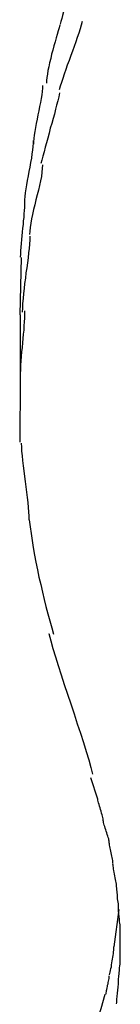
# Model space of a CAD drawing. Extents: x -11.1 to 11.1, y -15.3 to 15.3.
# Drawn here: x -8.8 to -8.7, y 9.1 to 10.1 of the extents above; entities that cross this region are included whole.
import ezdxf

# ---------------------------------------------------------------- set-up
doc = ezdxf.new("R2010")
doc.units = 0
doc.layers.get('0').update_dxf_attribs({"linetype": 'CONTINUOUS'})

msp = doc.modelspace()

# ---------------------------------------------------------------- linework, layer by layer
at = {"color": 0}
for points in [[(-8.7086, 10.1804), (-8.7086, 10.1804), (-8.7093, 10.1775), (-8.7102, 10.1744), (-8.7111, 10.1709), (-8.712, 10.1675), (-8.7129, 10.1637), (-8.7138, 10.1599), (-8.7147, 10.156), (-8.7156, 10.1521), (-8.7165, 10.148), (-8.7174, 10.1441), (-8.7183, 10.1402), (-8.7192, 10.1366), (-8.7201, 10.1329), (-8.721, 10.1296), (-8.7219, 10.1265), (-8.7228, 10.1238)], [(-8.7086, 10.1804), (-8.7086, 10.1804), (-8.7093, 10.1775), (-8.7102, 10.1744), (-8.7111, 10.1709), (-8.712, 10.1675), (-8.7129, 10.1637), (-8.7138, 10.1599), (-8.7147, 10.156), (-8.7156, 10.1521), (-8.7165, 10.148), (-8.7174, 10.1441), (-8.7183, 10.1402), (-8.7192, 10.1366), (-8.7201, 10.1329), (-8.721, 10.1296), (-8.7219, 10.1265), (-8.7228, 10.1238)], [(-8.723, 10.1229), (-8.723, 10.1229), (-8.7238, 10.1199), (-8.7248, 10.1167), (-8.7258, 10.113), (-8.727, 10.1093), (-8.7281, 10.1051), (-8.7293, 10.1009), (-8.7305, 10.0965), (-8.7317, 10.0923), (-8.7326, 10.0878), (-8.7337, 10.0834), (-8.7346, 10.0792), (-8.7355, 10.0752), (-8.7361, 10.0713), (-8.7366, 10.0678), (-8.7369, 10.0646), (-8.7371, 10.0619)], [(-8.723, 10.1229), (-8.723, 10.1229), (-8.7238, 10.1199), (-8.7248, 10.1167), (-8.7258, 10.113), (-8.727, 10.1093), (-8.7281, 10.1051), (-8.7293, 10.1009), (-8.7305, 10.0965), (-8.7317, 10.0923), (-8.7326, 10.0878), (-8.7337, 10.0834), (-8.7346, 10.0792), (-8.7355, 10.0752), (-8.7361, 10.0713), (-8.7366, 10.0678), (-8.7369, 10.0646), (-8.7371, 10.0619)], [(-8.6998, 10.1266), (-8.6998, 10.1266), (-8.7007, 10.1227), (-8.7019, 10.1187), (-8.7033, 10.1143), (-8.7048, 10.1099), (-8.7063, 10.1051), (-8.7081, 10.1004), (-8.7099, 10.0956), (-8.7117, 10.0908), (-8.7134, 10.0857), (-8.7152, 10.0809), (-8.7168, 10.0761), (-8.7186, 10.0715), (-8.72, 10.0669), (-8.7214, 10.0627), (-8.7226, 10.0587), (-8.7237, 10.0551)], [(-8.6998, 10.1266), (-8.6998, 10.1266), (-8.7007, 10.1227), (-8.7019, 10.1187), (-8.7033, 10.1143), (-8.7048, 10.1099), (-8.7063, 10.1051), (-8.7081, 10.1004), (-8.7099, 10.0956), (-8.7117, 10.0908), (-8.7134, 10.0857), (-8.7152, 10.0809), (-8.7168, 10.0761), (-8.7186, 10.0715), (-8.72, 10.0669), (-8.7214, 10.0627), (-8.7226, 10.0587), (-8.7237, 10.0551)], [(-8.7413, 10.0596), (-8.7413, 10.0596), (-8.7413, 10.0566), (-8.7416, 10.0533), (-8.742, 10.0496), (-8.7427, 10.0458), (-8.7433, 10.0416), (-8.7442, 10.0374), (-8.7451, 10.0329), (-8.746, 10.0287), (-8.7468, 10.0242), (-8.7477, 10.0198), (-8.7484, 10.0156), (-8.7493, 10.0115), (-8.7498, 10.0075), (-8.7503, 10.004), (-8.7506, 10.0007), (-8.7508, 9.998)], [(-8.7413, 10.0596), (-8.7413, 10.0596), (-8.7413, 10.0566), (-8.7416, 10.0533), (-8.742, 10.0496), (-8.7427, 10.0458), (-8.7433, 10.0416), (-8.7442, 10.0374), (-8.7451, 10.0329), (-8.746, 10.0287), (-8.7468, 10.0242), (-8.7477, 10.0198), (-8.7484, 10.0156), (-8.7493, 10.0115), (-8.7498, 10.0075), (-8.7503, 10.004), (-8.7506, 10.0007), (-8.7508, 9.998)], [(-8.7233, 10.0518), (-8.7233, 10.0518), (-8.7242, 10.0478), (-8.7252, 10.0436), (-8.7264, 10.0391), (-8.7276, 10.0346), (-8.7288, 10.0296), (-8.7302, 10.0248), (-8.7316, 10.0197), (-8.7331, 10.0147), (-8.7343, 10.0096), (-8.7357, 10.0045), (-8.7369, 9.9995), (-8.7384, 9.9948), (-8.7396, 9.9901), (-8.7408, 9.9857), (-8.7418, 9.9815), (-8.743, 9.9778)], [(-8.7233, 10.0518), (-8.7233, 10.0518), (-8.7242, 10.0478), (-8.7252, 10.0436), (-8.7264, 10.0391), (-8.7276, 10.0346), (-8.7288, 10.0296), (-8.7302, 10.0248), (-8.7316, 10.0197), (-8.7331, 10.0147), (-8.7343, 10.0096), (-8.7357, 10.0045), (-8.7369, 9.9995), (-8.7384, 9.9948), (-8.7396, 9.9901), (-8.7408, 9.9857), (-8.7418, 9.9815), (-8.743, 9.9778)], [(-8.7509, 10.0021), (-8.7509, 10.0021), (-8.7509, 9.9991), (-8.7512, 9.9958), (-8.7516, 9.9919), (-8.7522, 9.9879), (-8.7528, 9.9835), (-8.7537, 9.979), (-8.7546, 9.9742), (-8.7555, 9.9696), (-8.7562, 9.9648), (-8.7571, 9.9601), (-8.7578, 9.9555), (-8.7587, 9.9512), (-8.7592, 9.947), (-8.7597, 9.9433), (-8.76, 9.94), (-8.7602, 9.9373)], [(-8.7509, 10.0021), (-8.7509, 10.0021), (-8.7509, 9.9991), (-8.7512, 9.9958), (-8.7516, 9.9919), (-8.7522, 9.9879), (-8.7528, 9.9835), (-8.7537, 9.979), (-8.7546, 9.9742), (-8.7555, 9.9696), (-8.7562, 9.9648), (-8.7571, 9.9601), (-8.7578, 9.9555), (-8.7587, 9.9512), (-8.7592, 9.947), (-8.7597, 9.9433), (-8.76, 9.94), (-8.7602, 9.9373)], [(-8.7413, 9.9765), (-8.7413, 9.9765), (-8.7414, 9.9728), (-8.7418, 9.9687), (-8.7424, 9.9643), (-8.7434, 9.9598), (-8.7443, 9.9548), (-8.7455, 9.95), (-8.7467, 9.9449), (-8.7481, 9.9399), (-8.7493, 9.9347), (-8.7505, 9.9296), (-8.7516, 9.9246), (-8.7527, 9.9199), (-8.7534, 9.9153), (-8.7542, 9.911), (-8.7546, 9.9069), (-8.7549, 9.9035)], [(-8.7413, 9.9765), (-8.7413, 9.9765), (-8.7414, 9.9728), (-8.7418, 9.9687), (-8.7424, 9.9643), (-8.7434, 9.9598), (-8.7443, 9.9548), (-8.7455, 9.95), (-8.7467, 9.9449), (-8.7481, 9.9399), (-8.7493, 9.9347), (-8.7505, 9.9296), (-8.7516, 9.9246), (-8.7527, 9.9199), (-8.7534, 9.9153), (-8.7542, 9.911), (-8.7546, 9.9069), (-8.7549, 9.9035)], [(-8.76, 9.9375), (-8.76, 9.9375), (-8.76, 9.9347), (-8.7601, 9.9318), (-8.7603, 9.9285), (-8.7606, 9.9252), (-8.7609, 9.9215), (-8.7613, 9.9179), (-8.7616, 9.914), (-8.7622, 9.9102), (-8.7625, 9.906), (-8.7629, 9.9021), (-8.7632, 9.8982), (-8.7637, 9.8943), (-8.7639, 9.8904), (-8.7642, 9.8866), (-8.7643, 9.883), (-8.7645, 9.8797)], [(-8.76, 9.9375), (-8.76, 9.9375), (-8.76, 9.9347), (-8.7601, 9.9318), (-8.7603, 9.9285), (-8.7606, 9.9252), (-8.7609, 9.9215), (-8.7613, 9.9179), (-8.7616, 9.914), (-8.7622, 9.9102), (-8.7625, 9.906), (-8.7629, 9.9021), (-8.7632, 9.8982), (-8.7637, 9.8943), (-8.7639, 9.8904), (-8.7642, 9.8866), (-8.7643, 9.883), (-8.7645, 9.8797)], [(-8.7545, 9.9018), (-8.7545, 9.9018), (-8.7545, 9.8978), (-8.7548, 9.8935), (-8.7551, 9.8889), (-8.7557, 9.8842), (-8.7563, 9.879), (-8.757, 9.8739), (-8.7576, 9.8685), (-8.7585, 9.8633), (-8.7591, 9.8578), (-8.7599, 9.8524), (-8.7605, 9.847), (-8.7612, 9.8417), (-8.7616, 9.8364), (-8.7621, 9.8314), (-8.7623, 9.8265), (-8.7625, 9.8221)], [(-8.7545, 9.9018), (-8.7545, 9.9018), (-8.7545, 9.8978), (-8.7548, 9.8935), (-8.7551, 9.8889), (-8.7557, 9.8842), (-8.7563, 9.879), (-8.757, 9.8739), (-8.7576, 9.8685), (-8.7585, 9.8633), (-8.7591, 9.8578), (-8.7599, 9.8524), (-8.7605, 9.847), (-8.7612, 9.8417), (-8.7616, 9.8364), (-8.7621, 9.8314), (-8.7623, 9.8265), (-8.7625, 9.8221)], [(-8.7646, 9.8196), (-8.7631, 9.8795)], [(-8.76, 9.8237), (-8.76, 9.8237), (-8.76, 9.8199), (-8.7601, 9.8161), (-8.7603, 9.812), (-8.7606, 9.808), (-8.7609, 9.8035), (-8.7614, 9.7992), (-8.7617, 9.7947), (-8.7623, 9.7902), (-8.7626, 9.7854), (-8.7631, 9.7807), (-8.7634, 9.7759), (-8.7639, 9.7714), (-8.7641, 9.7666), (-8.7644, 9.7621), (-8.7645, 9.7576), (-8.7647, 9.7533)], [(-8.76, 9.8237), (-8.76, 9.8237), (-8.76, 9.8199), (-8.7601, 9.8161), (-8.7603, 9.812), (-8.7606, 9.808), (-8.7609, 9.8035), (-8.7614, 9.7992), (-8.7617, 9.7947), (-8.7623, 9.7902), (-8.7626, 9.7854), (-8.7631, 9.7807), (-8.7634, 9.7759), (-8.7639, 9.7714), (-8.7641, 9.7666), (-8.7644, 9.7621), (-8.7645, 9.7576), (-8.7647, 9.7533)], [(-8.7646, 9.8196), (-8.7646, 9.7445)], [(-8.7646, 9.7517), (-8.7651, 9.6863)], [(-8.7635, 9.6853), (-8.7635, 9.6853), (-8.7633, 9.6811), (-8.7631, 9.6767), (-8.7626, 9.6719), (-8.7622, 9.6669), (-8.7615, 9.6615), (-8.7609, 9.6561), (-8.7601, 9.6504), (-8.7595, 9.645), (-8.7586, 9.6393), (-8.758, 9.6337), (-8.7573, 9.6282), (-8.7567, 9.623), (-8.7561, 9.6178), (-8.7558, 9.6132), (-8.7555, 9.6088), (-8.7555, 9.6049)], [(-8.7635, 9.6853), (-8.7635, 9.6853), (-8.7633, 9.6811), (-8.7631, 9.6767), (-8.7626, 9.6719), (-8.7622, 9.6669), (-8.7615, 9.6615), (-8.7609, 9.6561), (-8.7601, 9.6504), (-8.7595, 9.645), (-8.7586, 9.6393), (-8.758, 9.6337), (-8.7573, 9.6282), (-8.7567, 9.623), (-8.7561, 9.6178), (-8.7558, 9.6132), (-8.7555, 9.6088), (-8.7555, 9.6049)], [(-8.755, 9.6048), (-8.755, 9.6048), (-8.7541, 9.5977), (-8.7532, 9.5906), (-8.7521, 9.5832), (-8.751, 9.5758), (-8.7495, 9.568), (-8.7482, 9.5604), (-8.7465, 9.5526), (-8.745, 9.5449), (-8.7431, 9.5371), (-8.7413, 9.5293), (-8.7394, 9.5215), (-8.7376, 9.514), (-8.7355, 9.5064), (-8.7336, 9.4991), (-8.7315, 9.492), (-8.7297, 9.4852)], [(-8.755, 9.6048), (-8.755, 9.6048), (-8.7541, 9.5977), (-8.7532, 9.5906), (-8.7521, 9.5832), (-8.751, 9.5758), (-8.7495, 9.568), (-8.7482, 9.5604), (-8.7465, 9.5526), (-8.745, 9.5449), (-8.7431, 9.5371), (-8.7413, 9.5293), (-8.7394, 9.5215), (-8.7376, 9.514), (-8.7355, 9.5064), (-8.7336, 9.4991), (-8.7315, 9.492), (-8.7297, 9.4852)], [(-8.7347, 9.4858), (-8.7347, 9.4858), (-8.7326, 9.4783), (-8.7303, 9.4702), (-8.7277, 9.4615), (-8.7249, 9.4523), (-8.7217, 9.4426), (-8.7185, 9.4326), (-8.715, 9.4223), (-8.7117, 9.4121), (-8.7081, 9.4017), (-8.7048, 9.3915), (-8.7015, 9.3814), (-8.6984, 9.3718), (-8.6954, 9.3625), (-8.6928, 9.3538), (-8.6905, 9.3457), (-8.6887, 9.3386)], [(-8.7347, 9.4858), (-8.7347, 9.4858), (-8.7326, 9.4783), (-8.7303, 9.4702), (-8.7277, 9.4615), (-8.7249, 9.4523), (-8.7217, 9.4426), (-8.7185, 9.4326), (-8.715, 9.4223), (-8.7117, 9.4121), (-8.7081, 9.4017), (-8.7048, 9.3915), (-8.7015, 9.3814), (-8.6984, 9.3718), (-8.6954, 9.3625), (-8.6928, 9.3538), (-8.6905, 9.3457), (-8.6887, 9.3386)], [(-8.6911, 9.335), (-8.6836, 9.313)], [(-8.6776, 9.2901), (-8.6776, 9.2901), (-8.6776, 9.2908), (-8.6777, 9.2919), (-8.678, 9.2932), (-8.6784, 9.2947), (-8.6787, 9.2962), (-8.6793, 9.298), (-8.6799, 9.2998), (-8.6805, 9.3018), (-8.6808, 9.3035), (-8.6814, 9.3053), (-8.6819, 9.3069), (-8.6825, 9.3087), (-8.6828, 9.3101), (-8.6832, 9.3115), (-8.6833, 9.3126), (-8.6835, 9.3136)], [(-8.6776, 9.2901), (-8.6776, 9.2901), (-8.6776, 9.2908), (-8.6777, 9.2919), (-8.678, 9.2932), (-8.6784, 9.2947), (-8.6787, 9.2962), (-8.6793, 9.298), (-8.6799, 9.2998), (-8.6805, 9.3018), (-8.6808, 9.3035), (-8.6814, 9.3053), (-8.6819, 9.3069), (-8.6825, 9.3087), (-8.6828, 9.3101), (-8.6832, 9.3115), (-8.6833, 9.3126), (-8.6835, 9.3136)], [(-8.6715, 9.2678), (-8.6715, 9.2678), (-8.6715, 9.2686), (-8.6716, 9.2696), (-8.6719, 9.2708), (-8.6723, 9.2723), (-8.6727, 9.2738), (-8.6733, 9.2754), (-8.6739, 9.2771), (-8.6745, 9.2789), (-8.6749, 9.2804), (-8.6755, 9.2822), (-8.676, 9.2837), (-8.6766, 9.2854), (-8.6769, 9.2867), (-8.6773, 9.2881), (-8.6774, 9.2891), (-8.6776, 9.2901)], [(-8.6715, 9.2678), (-8.6715, 9.2678), (-8.6715, 9.2686), (-8.6716, 9.2696), (-8.6719, 9.2708), (-8.6723, 9.2723), (-8.6727, 9.2738), (-8.6733, 9.2754), (-8.6739, 9.2771), (-8.6745, 9.2789), (-8.6749, 9.2804), (-8.6755, 9.2822), (-8.676, 9.2837), (-8.6766, 9.2854), (-8.6769, 9.2867), (-8.6773, 9.2881), (-8.6774, 9.2891), (-8.6776, 9.2901)], [(-8.6674, 9.2452), (-8.6674, 9.2452), (-8.6674, 9.246), (-8.6675, 9.2471), (-8.6677, 9.2483), (-8.668, 9.2498), (-8.6683, 9.2513), (-8.6686, 9.2529), (-8.6689, 9.2546), (-8.6694, 9.2564), (-8.6697, 9.2579), (-8.67, 9.2597), (-8.6703, 9.2613), (-8.6708, 9.263), (-8.6709, 9.2643), (-8.6712, 9.2657), (-8.6713, 9.2667), (-8.6715, 9.2678)], [(-8.6674, 9.2452), (-8.6674, 9.2452), (-8.6674, 9.246), (-8.6675, 9.2471), (-8.6677, 9.2483), (-8.668, 9.2498), (-8.6683, 9.2513), (-8.6686, 9.2529), (-8.6689, 9.2546), (-8.6694, 9.2564), (-8.6697, 9.2579), (-8.67, 9.2597), (-8.6703, 9.2613), (-8.6708, 9.263), (-8.6709, 9.2643), (-8.6712, 9.2657), (-8.6713, 9.2667), (-8.6715, 9.2678)], [(-8.6636, 9.2203), (-8.6636, 9.2203), (-8.6636, 9.2211), (-8.6637, 9.2222), (-8.6638, 9.2235), (-8.6641, 9.2251), (-8.6644, 9.2267), (-8.6647, 9.2285), (-8.665, 9.2303), (-8.6655, 9.2323), (-8.6658, 9.2341), (-8.6661, 9.2359), (-8.6664, 9.2376), (-8.6668, 9.2394), (-8.6669, 9.2408), (-8.6672, 9.2422), (-8.6673, 9.2433), (-8.6675, 9.2444)], [(-8.6636, 9.2203), (-8.6636, 9.2203), (-8.6636, 9.2211), (-8.6637, 9.2222), (-8.6638, 9.2235), (-8.6641, 9.2251), (-8.6644, 9.2267), (-8.6647, 9.2285), (-8.665, 9.2303), (-8.6655, 9.2323), (-8.6658, 9.2341), (-8.6661, 9.2359), (-8.6664, 9.2376), (-8.6668, 9.2394), (-8.6669, 9.2408), (-8.6672, 9.2422), (-8.6673, 9.2433), (-8.6675, 9.2444)], [(-8.6615, 9.1962), (-8.6615, 9.1962), (-8.6615, 9.1973), (-8.6615, 9.1986), (-8.6615, 9.2), (-8.6617, 9.2015), (-8.6617, 9.203), (-8.662, 9.2047), (-8.6622, 9.2063), (-8.6625, 9.2081), (-8.6625, 9.2096), (-8.6628, 9.2113), (-8.6628, 9.2128), (-8.6631, 9.2146), (-8.6631, 9.216), (-8.6633, 9.2175), (-8.6633, 9.2187), (-8.6635, 9.2201)], [(-8.6615, 9.1962), (-8.6615, 9.1962), (-8.6615, 9.1973), (-8.6615, 9.1986), (-8.6615, 9.2), (-8.6617, 9.2015), (-8.6617, 9.203), (-8.662, 9.2047), (-8.6622, 9.2063), (-8.6625, 9.2081), (-8.6625, 9.2096), (-8.6628, 9.2113), (-8.6628, 9.2128), (-8.6631, 9.2146), (-8.6631, 9.216), (-8.6633, 9.2175), (-8.6633, 9.2187), (-8.6635, 9.2201)], [(-8.6663, 9.1578), (-8.661, 9.1971)], [(-8.6597, 9.1733), (-8.6597, 9.1733), (-8.6597, 9.1747), (-8.6597, 9.1762), (-8.6597, 9.1777), (-8.6599, 9.1794), (-8.6599, 9.1809), (-8.6602, 9.1826), (-8.6604, 9.1841), (-8.6607, 9.1859), (-8.6607, 9.1874), (-8.661, 9.1889), (-8.661, 9.1904), (-8.6613, 9.1919), (-8.6613, 9.1931), (-8.6615, 9.1946), (-8.6615, 9.1958), (-8.6617, 9.1971)], [(-8.6597, 9.1733), (-8.6597, 9.1733), (-8.6597, 9.1747), (-8.6597, 9.1762), (-8.6597, 9.1777), (-8.6599, 9.1794), (-8.6599, 9.1809), (-8.6602, 9.1826), (-8.6604, 9.1841), (-8.6607, 9.1859), (-8.6607, 9.1874), (-8.661, 9.1889), (-8.661, 9.1904), (-8.6613, 9.1919), (-8.6613, 9.1931), (-8.6615, 9.1946), (-8.6615, 9.1958), (-8.6617, 9.1971)], [(-8.6597, 9.1474), (-8.6597, 9.1474), (-8.6597, 9.1477), (-8.6597, 9.1483), (-8.6597, 9.1489), (-8.6597, 9.1497), (-8.6597, 9.1505), (-8.6597, 9.1514), (-8.6597, 9.1523), (-8.6597, 9.1533), (-8.6597, 9.1541), (-8.6597, 9.155), (-8.6597, 9.1559), (-8.6597, 9.1568), (-8.6597, 9.1574), (-8.6597, 9.1582), (-8.6597, 9.1587), (-8.6597, 9.1593), (-8.6597, 9.1593), (-8.6597, 9.1599), (-8.6597, 9.1608), (-8.6597, 9.1616), (-8.6597, 9.1625), (-8.6597, 9.1634), (-8.6597, 9.1643), (-8.6597, 9.1652), (-8.6597, 9.1662), (-8.6597, 9.1671), (-8.6597, 9.168), (-8.6597, 9.1689), (-8.6597, 9.1698), (-8.6597, 9.1706), (-8.6597, 9.1715), (-8.6597, 9.1723), (-8.6597, 9.1732)], [(-8.6597, 9.1474), (-8.6597, 9.1474), (-8.6597, 9.1477), (-8.6597, 9.1483), (-8.6597, 9.1489), (-8.6597, 9.1497), (-8.6597, 9.1505), (-8.6597, 9.1514), (-8.6597, 9.1523), (-8.6597, 9.1533), (-8.6597, 9.1541), (-8.6597, 9.155), (-8.6597, 9.1559), (-8.6597, 9.1568), (-8.6597, 9.1574), (-8.6597, 9.1582), (-8.6597, 9.1587), (-8.6597, 9.1593), (-8.6597, 9.1593), (-8.6597, 9.1599), (-8.6597, 9.1608), (-8.6597, 9.1616), (-8.6597, 9.1625), (-8.6597, 9.1634), (-8.6597, 9.1643), (-8.6597, 9.1652), (-8.6597, 9.1662), (-8.6597, 9.1671), (-8.6597, 9.168), (-8.6597, 9.1689), (-8.6597, 9.1698), (-8.6597, 9.1706), (-8.6597, 9.1715), (-8.6597, 9.1723), (-8.6597, 9.1732)], [(-8.6712, 9.1285), (-8.6712, 9.1285), (-8.6707, 9.1299), (-8.6704, 9.1315), (-8.67, 9.1333), (-8.6697, 9.1352), (-8.6691, 9.137), (-8.6688, 9.139), (-8.6685, 9.141), (-8.6682, 9.1431), (-8.6678, 9.1449), (-8.6675, 9.147), (-8.6672, 9.1489), (-8.667, 9.151), (-8.6667, 9.1527), (-8.6666, 9.1545), (-8.6666, 9.1561), (-8.6666, 9.1578)], [(-8.6712, 9.1285), (-8.6712, 9.1285), (-8.6707, 9.1299), (-8.6704, 9.1315), (-8.67, 9.1333), (-8.6697, 9.1352), (-8.6691, 9.137), (-8.6688, 9.139), (-8.6685, 9.141), (-8.6682, 9.1431), (-8.6678, 9.1449), (-8.6675, 9.147), (-8.6672, 9.1489), (-8.667, 9.151), (-8.6667, 9.1527), (-8.6666, 9.1545), (-8.6666, 9.1561), (-8.6666, 9.1578)], [(-8.6617, 9.1224), (-8.6617, 9.1224), (-8.6615, 9.1235), (-8.6615, 9.1248), (-8.6613, 9.1262), (-8.6613, 9.1277), (-8.661, 9.1292), (-8.661, 9.1309), (-8.6607, 9.1327), (-8.6607, 9.1345), (-8.6604, 9.1361), (-8.6602, 9.1379), (-8.6599, 9.1397), (-8.6599, 9.1415), (-8.6597, 9.1431), (-8.6597, 9.1449), (-8.6597, 9.1464), (-8.6597, 9.1481)], [(-8.6617, 9.1224), (-8.6617, 9.1224), (-8.6615, 9.1235), (-8.6615, 9.1248), (-8.6613, 9.1262), (-8.6613, 9.1277), (-8.661, 9.1292), (-8.661, 9.1309), (-8.6607, 9.1327), (-8.6607, 9.1345), (-8.6604, 9.1361), (-8.6602, 9.1379), (-8.6599, 9.1397), (-8.6599, 9.1415), (-8.6597, 9.1431), (-8.6597, 9.1449), (-8.6597, 9.1464), (-8.6597, 9.1481)], [(-8.6748, 9.1083), (-8.6748, 9.1083), (-8.6746, 9.109), (-8.6745, 9.1099), (-8.6742, 9.111), (-8.6741, 9.1122), (-8.6738, 9.1134), (-8.6735, 9.1149), (-8.6732, 9.1164), (-8.673, 9.1179), (-8.6726, 9.1192), (-8.6723, 9.1207), (-8.672, 9.122), (-8.6718, 9.1235), (-8.6715, 9.1246), (-8.6714, 9.1257), (-8.6713, 9.1266), (-8.6713, 9.1275)], [(-8.6748, 9.1083), (-8.6748, 9.1083), (-8.6746, 9.109), (-8.6745, 9.1099), (-8.6742, 9.111), (-8.6741, 9.1122), (-8.6738, 9.1134), (-8.6735, 9.1149), (-8.6732, 9.1164), (-8.673, 9.1179), (-8.6726, 9.1192), (-8.6723, 9.1207), (-8.672, 9.122), (-8.6718, 9.1235), (-8.6715, 9.1246), (-8.6714, 9.1257), (-8.6713, 9.1266), (-8.6713, 9.1275)], [(-8.6637, 9.0984), (-8.6637, 9.0984), (-8.6635, 9.0995), (-8.6635, 9.1008), (-8.6633, 9.1022), (-8.6633, 9.1037), (-8.663, 9.1052), (-8.663, 9.1069), (-8.6627, 9.1084), (-8.6627, 9.1102), (-8.6624, 9.1117), (-8.6622, 9.1134), (-8.6619, 9.1149), (-8.6619, 9.1166), (-8.6617, 9.118), (-8.6617, 9.1195), (-8.6617, 9.1207), (-8.6617, 9.1221)], [(-8.6637, 9.0984), (-8.6637, 9.0984), (-8.6635, 9.0995), (-8.6635, 9.1008), (-8.6633, 9.1022), (-8.6633, 9.1037), (-8.663, 9.1052), (-8.663, 9.1069), (-8.6627, 9.1084), (-8.6627, 9.1102), (-8.6624, 9.1117), (-8.6622, 9.1134), (-8.6619, 9.1149), (-8.6619, 9.1166), (-8.6617, 9.118), (-8.6617, 9.1195), (-8.6617, 9.1207), (-8.6617, 9.1221)], [(-8.685, 9.0769), (-8.6799, 9.0934), (-8.6754, 9.1083)]]:
    msp.add_lwpolyline(points, dxfattribs=at)

doc.saveas('drawing.dxf')
